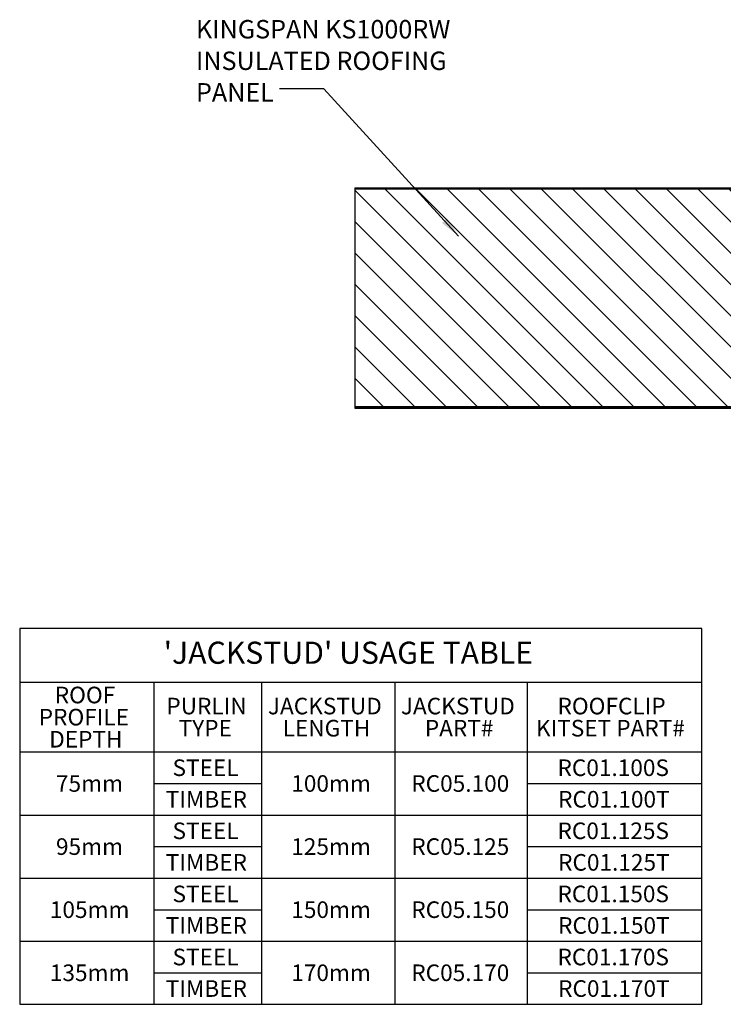
# Model space of a CAD drawing. Units: millimetres. Extents: x 21 to 2046, y -4 to 1868.
# Drawn here: x 21 to 323, y 23 to 447 of the extents above; entities that cross this region are included whole.
import ezdxf

# ---------------------------------------------------------------- set-up
doc = ezdxf.new("R2010")
doc.units = ezdxf.units.MM
doc.header["$LTSCALE"] = 3
doc.layers.add('MODEL_&_ANNOTATIONS', color=7, linetype='Continuous')
doc.styles.add('SLDTEXTSTYLE0', font='TXT', dxfattribs={"width": 0.605})
doc.dimstyles.new('SLDDIMSTYLE1', dxfattribs={"dimtxt": 0.18, "dimasz": 9, "dimexe": 0, "dimexo": 0.0625, "dimgap": 0, "dimtad": 0, "dimtih": 1, "dimtoh": 1, "dimdec": 0, "dimrnd": 1e-09, "dimzin": 0, "dimdsep": 46, "dimtxsty": 'Standard', "dimsah": 1, "dimcen": 0.09, "dimadec": 0, "dimazin": 0, "dimtfac": 9, "dimtdec": 0, "dimtofl": 0, "dimtmove": 0, "dimatfit": 3, "dimfxl": 1, "dimfrac": 2, "dimtolj": 1, "dimtzin": 0, "dimarcsym": 0})

# ---------------------------------------------------------------- blocks, each defined once
blk = doc.blocks.new('SW_TABLEANNOTATION_0')
at = {"layer": 'MODEL_&_ANNOTATIONS', "color": 0}
for p, q in [((0, 0), (0, -161.77)), ((293.63, 0), (0, 0)), ((293.63, -161.77), (293.63, 0)), ((0, -23.12), (293.63, -23.12)), ((57.68, -23.12), (57.68, -161.77)), ((104.02, -23.12), (104.02, -161.77)), ((161.47, -23.12), (161.47, -161.77)), ((218.46, -23.12), (218.46, -161.77)), ((0, -53.1), (293.63, -53.1)), ((57.68, -66.69), (104.02, -66.69)), ((218.46, -66.69), (293.63, -66.69)), ((0, -80.27), (293.63, -80.27)), ((57.68, -93.85), (104.02, -93.85)), ((218.46, -93.85), (293.63, -93.85)), ((0, -107.44), (293.63, -107.44)), ((57.68, -121.02), (104.02, -121.02)), ((218.46, -121.02), (293.63, -121.02)), ((0, -134.6), (293.63, -134.6)), ((57.68, -148.19), (104.02, -148.19)), ((218.46, -148.19), (293.63, -148.19)), ((0, -161.77), (293.63, -161.77))]:
    blk.add_line(p, q, dxfattribs=at)
at = {"layer": 'MODEL_&_ANNOTATIONS', "color": 0, "attachment_point": 1, "style": 'SLDTEXTSTYLE0'}
for s, insert, char_height in [("'JACKSTUD' USAGE TABLE", (61.95, -5.63), 9.525), ('ROOF', (15.08, -25.02), 7.144), ('JACKSTUD', (106.81, -29.78), 7.144), ('JACKSTUD', (164.04, -29.78), 7.144), ('ROOFCLIP', (231.44, -29.78), 7.144), ('PURLIN', (63.12, -29.78), 7.144), ('PROFILE', (8.2, -34.55), 7.144), ('TYPE', (68.41, -39.31), 7.144), ('LENGTH', (113.16, -39.31), 7.144), ('PART#', (174.35, -39.31), 7.144), ('KITSET PART#', (222.18, -39.31), 7.1437), ('DEPTH', (12.7, -44.07), 7.144), ('STEEL', (65.77, -56.33), 7.144), ('RC01.100S', (231.44, -56.33), 7.144), ('75mm', (15.61, -63.12), 7.144), ('100mm', (116.87, -63.12), 7.144), ('RC05.100', (168.53, -63.12), 7.144), ('TIMBER', (62.86, -69.91), 7.144), ('RC01.100T', (231.7, -69.91), 7.144), ('STEEL', (65.77, -83.49), 7.144), ('RC01.125S', (231.44, -83.49), 7.144), ('95mm', (15.61, -90.29), 7.144), ('125mm', (116.87, -90.29), 7.144), ('RC05.125', (168.53, -90.29), 7.144), ('TIMBER', (62.86, -97.08), 7.144), ('RC01.125T', (231.7, -97.08), 7.144), ('STEEL', (65.77, -110.66), 7.144), ('RC01.150S', (231.44, -110.66), 7.144), ('105mm', (12.97, -117.45), 7.144), ('150mm', (116.87, -117.45), 7.144), ('RC05.150', (168.53, -117.45), 7.144), ('TIMBER', (62.86, -124.24), 7.144), ('RC01.150T', (231.7, -124.24), 7.144), ('STEEL', (65.77, -137.83), 7.144), ('RC01.170S', (231.44, -137.83), 7.144), ('135mm', (12.97, -144.62), 7.144), ('170mm', (116.87, -144.62), 7.144), ('RC05.170', (168.53, -144.62), 7.144), ('TIMBER', (62.86, -151.41), 7.144), ('RC01.170T', (231.7, -151.41), 7.144)]:
    blk.add_mtext(s, dxfattribs=dict(at, insert=insert, char_height=char_height))
blk = doc.blocks.new('SW_NOTE_1')
at = {"layer": 'MODEL_&_ANNOTATIONS', "color": 0, "attachment_point": 1, "style": 'SLDTEXTSTYLE0'}
for s, insert, char_height in [('KINGSPAN KS1000RW', (-35.93, 29.61), 7.9375), ('INSULATED ROOFING', (-35.93, 16.02), 7.9375), ('PANEL', (-35.93, 2.44), 7.938)]:
    blk.add_mtext(s, dxfattribs=dict(at, insert=insert, char_height=char_height))

msp = doc.modelspace()

# ---------------------------------------------------------------- hatches: boundary and pattern name
at = {"linetype": 'Continuous', "lineweight": 18}
h = msp.add_hatch(dxfattribs=at)
h.set_pattern_fill('ANSI31', scale=3, angle=3e-322, style=0)
h.paths.add_polyline_path([(357.97, 375.09), (164.87, 375.09), (164.87, 374.59), (357.97, 374.59)], flags=0)
h = msp.add_hatch(dxfattribs=at)
h.set_pattern_fill('ANSI31', scale=3, angle=90, style=0)
h.paths.add_polyline_path([(357.97, 374.59), (164.87, 374.59), (164.87, 280.91), (357.97, 280.91)], flags=0)
h = msp.add_hatch(dxfattribs=at)
h.set_pattern_fill('ANSI31', scale=3, angle=3e-322, style=0)
h.paths.add_polyline_path([(357.97, 280.91), (164.87, 280.91), (164.87, 280.1), (357.97, 280.1)], flags=0)

# ---------------------------------------------------------------- linework, layer by layer
at = {"color": 7, "linetype": 'Continuous', "lineweight": 25}
for p, q in [((164.87, 375.09), (164.87, 374.59)), ((164.87, 375.09), (357.97, 375.09)), ((164.87, 374.59), (164.87, 280.91)), ((164.87, 374.59), (357.97, 374.59)), ((164.87, 280.91), (357.97, 280.91)), ((164.87, 280.91), (164.87, 280.1)), ((357.97, 280.1), (164.87, 280.1)), ((164.87, 280.09), (164.87, 280.1)), ((164.87, 280.09), (341.27, 280.09))]:
    msp.add_line(p, q, dxfattribs=at)

# ---------------------------------------------------------------- block references
at = {"layer": 'MODEL_&_ANNOTATIONS'}
for name, p in [('SW_NOTE_1', (132.43, 417.69)), ('SW_TABLEANNOTATION_0', (20.64, 185.24))]:
    msp.add_blockref(name, p, dxfattribs=at)

# ---------------------------------------------------------------- leaders
msp.add_leader([(209.53, 354.25), (151.48, 417.69), (132.43, 417.69)], dimstyle='SLDDIMSTYLE1', dxfattribs=at)

doc.saveas('drawing.dxf')
